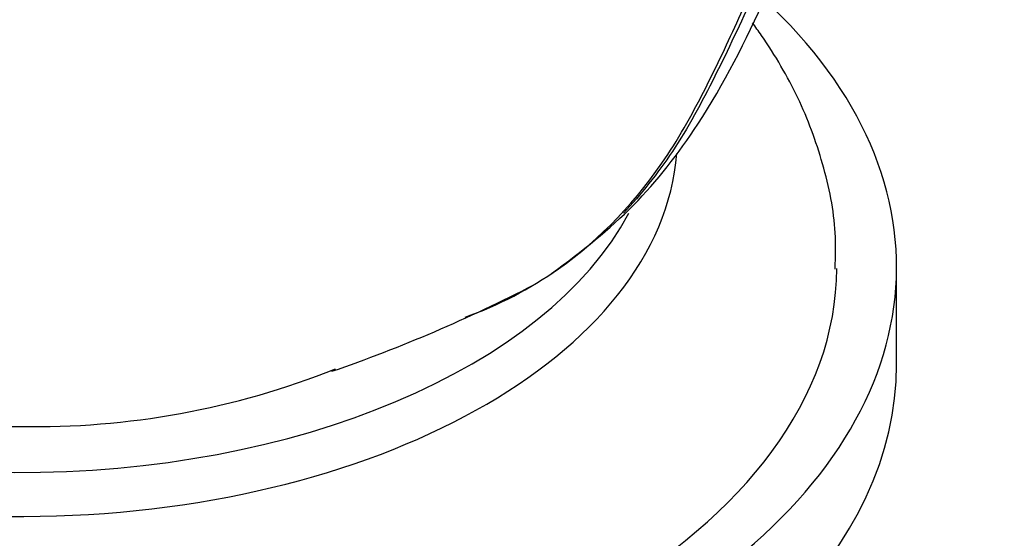
# Paper-space layout 'Layout1' of a CAD drawing. Units: millimetres. Extents: x 0 to 1613, y 0 to 1939.
# Drawn here: x 1372 to 1397, y 292 to 305 of the extents above; entities that cross this region are included whole.
import ezdxf

# ---------------------------------------------------------------- set-up
doc = ezdxf.new("R2010")
doc.units = ezdxf.units.MM
doc.layers.add('DV6_Défaut', color=7, linetype='Continuous')
doc.layers.add('Défaut', color=7, linetype='Continuous')

# ---------------------------------------------------------------- blocks, each defined once
blk = doc.blocks.new('SE5')
at = {"layer": 'DV6_Défaut', "color": 7, "linetype": 'Continuous'}
blk.add_line((1394.455, 295.914), (1394.455, 298.364), dxfattribs=at)
for centre, radius, start, end in [((1367.689, 332.146), 38.518, 289.0921, 297.3019), ((1372.057, 314.582), 20.223, 248.1502, 271.1261), ((1372.852, 314.582), 20.223, 268.8739, 291.8498)]:
    blk.add_arc(centre, radius, start, end, dxfattribs=at)
for centre, major_axis, start_param, end_param in [((1372.455, 298.364), (-22, 0), 0, 3.698316), ((1372.455, 301.63), (-16.5, 0), 0.055404, 3.098237), ((1372.455, 302.446), (-16, 0), 0.282767, 2.841284), ((1372.455, 298.364), (-20.5, 0), 0.005201, 3.138604), ((1372.455, 295.914), (-22, 0), 0, 3.141593)]:
    blk.add_ellipse(centre, major_axis=major_axis, ratio=0.57735, start_param=start_param, end_param=end_param, dxfattribs=at)
for points, knots in [([(1385.801, 298.2), (1386.584, 298.785), (1387.843, 299.757), (1389.726, 302.155), (1391.143, 304.99), (1392.412, 308.045), (1393.367, 310.776), (1394.257, 313.607), (1395.232, 317.269), (1396.257, 322.196), (1396.987, 328.249), (1397.103, 332.326), (1397.157, 334.87)], [0, 0, 0, 0, 0.078383, 0.150737, 0.248936, 0.334433, 0.407234, 0.470222, 0.56988, 0.69295, 0.838819, 1, 1, 1, 1]), ([(1395.524, 329.726), (1395.505, 326.008), (1395.241, 322.451), (1394.239, 315.717), (1393.5, 312.526), (1392.019, 308.021), (1391.463, 306.569), (1390.546, 304.49), (1390.227, 303.812), (1389.563, 302.492), (1389.221, 301.848), (1388.456, 300.703), (1388.045, 300.187), (1387.6, 299.717)], [0, 0, 0, 0, 0.30867, 0.30867, 0.617345, 0.617345, 0.771682, 0.771682, 0.848851, 0.848851, 0.92602, 0.92602, 1, 1, 1, 1]), ([(1383.628, 297.102), (1384.471, 297.407), (1385.257, 297.816), (1387.038, 299.073), (1387.946, 300.029), (1389.096, 301.764), (1389.437, 302.404), (1390.053, 303.639), (1390.33, 304.23), (1390.595, 304.833)], [0, 0, 0, 0, 0.257067, 0.257067, 0.639739, 0.639739, 0.831076, 0.831076, 1, 1, 1, 1]), ([(1392.913, 298.314), (1392.924, 298.646), (1392.948, 299.479), (1392.639, 300.975), (1392.021, 302.633), (1391.347, 303.787), (1390.914, 304.39), (1390.836, 304.495)], [0, 0, 0, 0, 0.137566, 0.404457, 0.670992, 0.942015, 1, 1, 1, 1])]:
    blk.add_open_spline(points, degree=3, knots=knots, dxfattribs=at)

psp = doc.layouts.get("Layout1")

# ---------------------------------------------------------------- block references
at = {"layer": 'Défaut'}
psp.add_blockref('SE5', (0, 0), dxfattribs=at)

doc.saveas('drawing.dxf')
